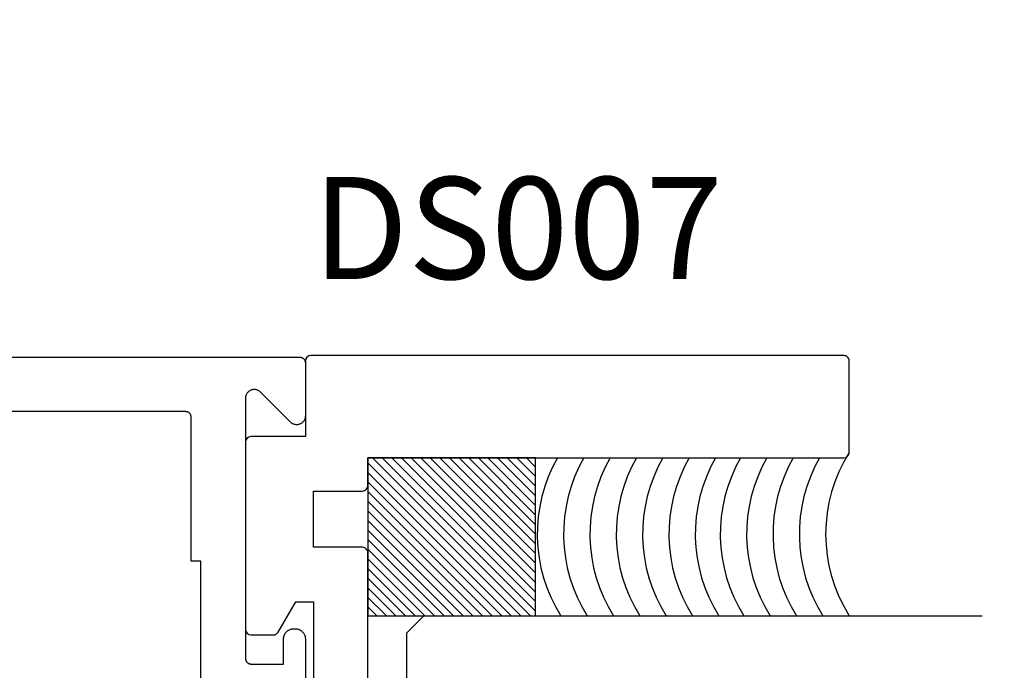
# Model space of a CAD drawing. Units: inches. Extents: x -0.1 to 32.4, y 0 to 43.6.
# Drawn here: x 16.8 to 18.6, y 3.6 to 4.8 of the extents above; entities that cross this region are included whole.
import ezdxf

# ---------------------------------------------------------------- set-up
doc = ezdxf.new("R2010")
doc.units = ezdxf.units.IN
doc.header["$LTSCALE"] = 0.5
doc.header["$MEASUREMENT"] = 0
doc.linetypes.add('HIDDEN2', pattern=[0.1875, 0.125, -0.0625])
for name, color, linetype in [('Arcadia-Dim', 4, 'Continuous'), ('Arcadia-Hidden', 1, 'HIDDEN2'), ('Arcadia-Profile', 4, 'Continuous'), ('Arcadia-Shade', 8, 'Continuous'), ('Arcadia-Text', 3, 'Continuous')]:
    doc.layers.add(name, color=color, linetype=linetype)
doc.styles.get("Standard").update_dxf_attribs({"font": 'ARIALN.TTF'})
doc.dimstyles.get("Standard").update_dxf_attribs({"dimscale": 0, "dimtxt": 0.046875, "dimasz": 0.0625, "dimexe": 0.0625, "dimexo": 0.0625, "dimgap": 0.09, "dimtad": 0, "dimtih": 1, "dimtoh": 1, "dimdec": 4, "dimzin": 0, "dimdsep": 46, "dimlunit": 4, "dimtxsty": 'Standard', "dimcen": 0.046875, "dimadec": 0, "dimazin": 0, "dimtfac": 1, "dimtdec": 4, "dimtofl": 0, "dimtmove": 0, "dimatfit": 3, "dimfxl": 1, "dimtolj": 1, "dimtzin": 0, "dimarcsym": 0})

# ---------------------------------------------------------------- blocks, each defined once
blk = doc.blocks.new('*D81')
at = {"layer": 'Arcadia-Dim', "color": 0, "lineweight": -2, "transparency": 16777216}
for p, q in [((13.9839161015764, 7.451707866986929), (18.95761585377599, 7.451707866986931)), ((18.70761585377599, 7.201707866986931), (18.70761585377599, 5.41205660504968)), ((18.70761585377599, 2.711707866986918), (18.70761585377599, 4.501359128924169)), ((13.9939161015764, 2.461707866986918), (18.95761585377599, 2.461707866986918))]:
    blk.add_line(p, q, dxfattribs=at)
at = {"layer": 'Arcadia-Dim', "color": 0, "lineweight": -3, "transparency": 16777216}
for points in [[(18.66594918710933, 7.201707866986931), (18.74928252044266, 7.201707866986931), (18.70761585377599, 7.451707866986931)], [(18.66594918710933, 2.711707866986918), (18.74928252044266, 2.711707866986918), (18.70761585377599, 2.461707866986918)]]:
    blk.add_solid(points, dxfattribs=at)
at = {"layer": 'Defpoints', "color": 0, "lineweight": -3, "transparency": 16777216}
for p in [(13.7339161015764, 7.451707866986929), (18.70761585377599, 7.451707866986931), (13.7439161015764, 2.461707866986918)]:
    blk.add_point(p, dxfattribs=at)
at = {"layer": 'Arcadia-Dim', "color": 0, "lineweight": -3, "transparency": 16777216, "insert": (18.70761585377599, 4.956707866986918), "char_height": 0.1875, "attachment_point": 5}
blk.add_mtext('\\A1;5"', dxfattribs=at)
blk = doc.blocks.new('*U53')
at = {"layer": 'Arcadia-Hidden', "const_width": 0.015625}
blk.add_lwpolyline([(0.03125000000035338, -5.284661597215745e-14), (1.058109335032949, -5.52891066263328e-14)], dxfattribs=at)
at = {"layer": 'Arcadia-Profile'}
for points in [[(1.058109335032949, 0.01562500000029643), (0.03125000000035338, 0.0156250000002971), (3.533839887381873e-13, 0.0468750000002971), (3.533839887381873e-13, 0.2343750000002971), (0.03125000000035338, 0.2656250000002971), (1.058109335032949, 0.2656250000002947)], [(1.058109335032595, -0.2656250000002969), (0.03124999999999989, -0.2656250000002962), (-1.110223024625157e-16, -0.2343750000002962), (-1.110223024625157e-16, -0.04687500000029621), (0.03124999999999989, -0.01562500000029621), (1.058109335032595, -0.01562500000029865)]]:
    blk.add_lwpolyline(points, dxfattribs=at)

msp = doc.modelspace()

# ---------------------------------------------------------------- hatches: boundary and pattern name
at = {"layer": 'Arcadia-Shade', "lineweight": -3}
h = msp.add_hatch(dxfattribs=at)
h.set_pattern_fill('ANSI31', color=256, scale=0.1, angle=90, style=0)
h.set_pattern_definition([(135, (-128.8727680594793, -427.2492873073022), (-0.008838834764831846, -0.008838834764831844), [])])
h.paths.add_polyline_path([(17.44531329434801, 3.733738180580435), (17.75368250628944, 3.733738180580435), (17.75368250628944, 4.024168580666259), (17.44531329434801, 4.024168580666259)])

# ---------------------------------------------------------------- linework, layer by layer
at = {"layer": 'Arcadia-Profile'}
for points in [[(13.99330609434801, 4.20907841066624), (17.32031329434801, 4.20907841066624), (17.320837294348, 4.209064706016267), (17.32135829434802, 4.209023629616258), (17.32187829434801, 4.208955294066261), (17.32239229434799, 4.20885988666625), (17.32290129434801, 4.208737668966268), (17.323403294348, 4.208588975866252), (17.323897294348, 4.208414214966258), (17.324381294348, 4.208213865266277), (17.324853294348, 4.207988475666259), (17.32531329434801, 4.207738664666255), (17.32576029434802, 4.20746511666626), (17.32619129434801, 4.207168580666252), (17.32660629434801, 4.206849870666264), (17.327004294348, 4.206509858666227), (17.32738429434801, 4.206149478666266), (17.32774529434801, 4.205769716666243), (17.328085294348, 4.205371614666223), (17.32840329434799, 4.204956263666265), (17.32870029434801, 4.204524800666224), (17.328973294348, 4.204078410666245), (17.329223294348, 4.203618315666251), (17.329449294348, 4.203145776666265), (17.329649294348, 4.202662089666223), (17.32982429434801, 4.202168580666257), (17.32997229434801, 4.201666600666233), (17.33009529434801, 4.201157527666243), (17.330190294348, 4.200642755666269), (17.330258294348, 4.200123695666225), (17.33029929434801, 4.199601770666238), (17.330313294348, 4.19907841066625), (17.330313294348, 4.101078410666236), (17.33026429434801, 4.099823110666268), (17.33011629434802, 4.098575410666246), (17.32987129434801, 4.097343310666265), (17.32953029434799, 4.096134110666259), (17.32909529434801, 4.094955510666257), (17.328569294348, 4.093814610666261), (17.32795529434802, 4.092718410666254), (17.32725729434802, 4.091673810666254), (17.32648029434802, 4.090687210666278), (17.32562729434801, 4.089764710666277), (17.32470429434801, 4.088911910666258), (17.323718294348, 4.088134110666278), (17.32267329434799, 4.087436210666244), (17.321577294348, 4.086822310666225), (17.32043629434801, 4.086296310666246), (17.31925729434801, 4.085861510666252), (17.31804829434802, 4.08552051066626), (17.316816294348, 4.085275410666231), (17.31556929434799, 4.085127710666274), (17.31431329434801, 4.085078410666274), (17.313058294348, 4.085127710666274), (17.31181029434799, 4.085275410666231), (17.31057829434801, 4.08552051066626), (17.30936929434802, 4.085861510666252), (17.30819029434801, 4.086296310666246), (17.30704929434799, 4.086822310666225), (17.305953294348, 4.087436210666244), (17.30490929434799, 4.088134110666278), (17.30392229434801, 4.088911910666258), (17.30299929434801, 4.089764710666277), (17.24762729434801, 4.145137280666251), (17.24670429434801, 4.145990070666262), (17.24571829434799, 4.146767850666226), (17.24467329434799, 4.147465820666259), (17.243577294348, 4.148079680666246), (17.24243629434801, 4.148605650666259), (17.241257294348, 4.149040480666276), (17.24004829434801, 4.149381490666276), (17.238816294348, 4.149626590666248), (17.23756929434799, 4.14977425066623), (17.23631329434801, 4.149823580666254), (17.23505829434799, 4.14977425066623), (17.23381029434799, 4.149626590666248), (17.232578294348, 4.149381490666276), (17.23136929434801, 4.149040480666276), (17.23019029434801, 4.148605650666259), (17.22904929434802, 4.148079680666246), (17.227953294348, 4.147465820666259), (17.22690929434799, 4.146767850666226), (17.22592229434801, 4.145990070666262), (17.22499929434801, 4.145137280666251), (17.224147294348, 4.144214740666275), (17.223369294348, 4.143228140666242), (17.222671294348, 4.14218355066625), (17.22205729434799, 4.141087420666242), (17.22153129434801, 4.139946510666238), (17.221096294348, 4.138767850666245), (17.22075529434801, 4.137558700666222), (17.220510294348, 4.136326530666242), (17.220363294348, 4.135078920666235), (17.22031329434802, 4.133823580666235), (17.22031329434802, 3.655078410666267), (17.22032729434801, 3.654555010666247), (17.22036829434799, 3.654033110666223), (17.22043629434799, 3.653514110666226), (17.220532294348, 3.652999310666264), (17.22065429434801, 3.652490210666276), (17.220803294348, 3.651988210666236), (17.22097729434799, 3.651494710666232), (17.22117829434799, 3.651011010666271), (17.22140329434799, 3.65053851066627), (17.22165329434802, 3.650078410666272), (17.22192629434801, 3.649632010666228), (17.222223294348, 3.649200510666237), (17.22254229434802, 3.648785210666251), (17.22288229434801, 3.648387110666267), (17.22324229434801, 3.648007310666249), (17.22362229434799, 3.647647010666237), (17.22402029434801, 3.647306910666277), (17.22443529434801, 3.646988210666241), (17.224867294348, 3.64669171066625), (17.22531329434801, 3.646418110666236), (17.22577329434802, 3.64616831066623), (17.22624629434802, 3.645942910666254), (17.22673029434802, 3.645742610666237), (17.22722329434799, 3.645567810666269), (17.22772529434801, 3.645419110666257), (17.228234294348, 3.645296910666236), (17.22874929434801, 3.645201510666273), (17.229268294348, 3.645133210666263), (17.22979029434799, 3.64509211066623), (17.23031329434801, 3.645078410666276), (17.29031329434801, 3.645078410666276), (17.29031329434801, 3.691078410666269), (17.290339294348, 3.692072810666236), (17.290417294348, 3.693064410666257), (17.29054729434802, 3.694050710666279), (17.29072829434801, 3.695028710666254), (17.29096129434799, 3.695996010666267), (17.29124329434799, 3.696949710666236), (17.29157529434801, 3.697887410666244), (17.29195629434801, 3.698806410666255), (17.29238429434801, 3.699704210666273), (17.29285929434801, 3.700578410666271), (17.293378294348, 3.701426510666256), (17.293942294348, 3.702246310666244), (17.29454729434801, 3.70303551066623), (17.295193294348, 3.70379191066623), (17.295878294348, 3.704513410666227), (17.296600294348, 3.705198210666272), (17.29735629434799, 3.705844210666232), (17.29814529434799, 3.706449710666238), (17.29896529434799, 3.707013110666271), (17.29981329434801, 3.707532910666278), (17.30068729434799, 3.708007510666239), (17.301585294348, 3.708435810666249), (17.30250429434801, 3.708816410666277), (17.303442294348, 3.709148510666257), (17.30439629434801, 3.709431010666226), (17.30536329434801, 3.709663210666254), (17.30634129434802, 3.709844510666262), (17.307327294348, 3.70997431066623), (17.308319294348, 3.710052410666226), (17.30931329434802, 3.710078410666274), (17.311313294348, 3.710078410666274), (17.31230829434801, 3.710052410666226), (17.31329929434801, 3.70997431066623), (17.314285294348, 3.709844510666262), (17.315264294348, 3.709663210666254), (17.316231294348, 3.709431010666226), (17.31718529434801, 3.709148510666257), (17.318122294348, 3.708816410666277), (17.31904129434801, 3.708435810666249), (17.31993929434799, 3.708007510666239), (17.320813294348, 3.707532910666278), (17.32166129434799, 3.707013110666271), (17.32248129434799, 3.706449710666238), (17.32327029434799, 3.705844210666232), (17.32402729434801, 3.705198210666272), (17.32474829434801, 3.704513410666227), (17.32543329434802, 3.70379191066623), (17.32607929434801, 3.70303551066623), (17.32668529434801, 3.702246310666244), (17.32724829434801, 3.701426510666256), (17.327768294348, 3.700578410666271), (17.328242294348, 3.699704210666273), (17.328671294348, 3.698806410666255), (17.32905129434801, 3.697887410666244), (17.32938329434799, 3.696949710666236), (17.32966629434802, 3.695996010666267), (17.329898294348, 3.695028710666254), (17.330079294348, 3.694050710666279), (17.33020929434801, 3.693064410666257), (17.33028729434801, 3.692072810666236), (17.330313294348, 3.691078410666269), (17.330313294348, 3.58607841066625)], [(17.13831329434799, 3.604078410666223), (17.13831329434799, 3.834078410666241), (17.12031329434799, 3.834078410666241), (17.12031329434799, 4.099078410666227), (17.120299294348, 4.099601810666247), (17.12025829434799, 4.100123710666271), (17.12019029434799, 4.100642710666268), (17.120095294348, 4.10115751066623), (17.119972294348, 4.101666610666275), (17.11982429434801, 4.102168610666258), (17.11964929434799, 4.102662110666262), (17.11944929434802, 4.103145810666224), (17.11922329434802, 4.103618310666224), (17.118973294348, 4.104078410666222), (17.118700294348, 4.104524810666266), (17.11840329434801, 4.104956310666257), (17.11808529434799, 4.105371610666243), (17.117745294348, 4.105769710666227), (17.117384294348, 4.106149510666246), (17.11700429434799, 4.106509810666257), (17.116606294348, 4.106849910666273), (17.116191294348, 4.107168610666253), (17.11576029434801, 4.107465110666244), (17.115313294348, 4.107738710666258), (17.11485329434799, 4.107988510666264), (17.11438129434799, 4.10821391066624), (17.11389729434799, 4.108414210666258), (17.11340329434799, 4.108589010666226), (17.11290129434801, 4.108737710666237), (17.11239229434801, 4.108859910666258), (17.111878294348, 4.108955310666278), (17.11135829434801, 4.109023610666231), (17.11083729434802, 4.109064710666264), (17.110313294348, 4.109078410666275), (14.00292969434801, 4.109078410666275)]]:
    msp.add_lwpolyline(points, dxfattribs=at)
msp.add_lwpolyline([(17.44531329434801, 3.470546155613154), (17.44531329434801, 3.849668522780935, 0.414213562373095), (17.43531329434802, 3.859668522780926), (17.34531329434802, 3.859668522780926), (17.34531329434802, 3.963168580666224), (17.43531329434802, 3.963168580666224, 0.414213562373147), (17.44531329434801, 3.973168580666272), (17.44531329434801, 4.024168580666259), (18.32031329434801, 4.024168580666259, 0.414213562373095), (18.330313294348, 4.03416858066625), (18.330313294348, 4.202168580666257, 0.414213562373147), (18.32031329434801, 4.212168580666248), (17.34031329434799, 4.212168580666248, 0.414213562373095), (17.330313294348, 4.202168580666257), (17.330313294348, 4.063168580666247), (17.23031329434801, 4.063168580666247, 0.414213562373095), (17.22031329434802, 4.053168580666256), (17.22031329434802, 3.708668522780915, 0.414213562373095), (17.23031329434801, 3.698668522780924), (17.27171220939002, 3.698668522780924, 0.267949192431099), (17.28037246342785, 3.70366852278092), (17.31270407850246, 3.759668522780903), (17.34531329434802, 3.759668522780903), (17.34531329434802, 3.552633977520391)], format="xyb", dxfattribs=at)
msp.add_lwpolyline([(17.44531329434801, 3.733738180580435), (17.75368250628944, 3.733738180580435), (17.75368250628944, 4.024168580666259), (17.44531329434801, 4.024168580666259)], close=True, dxfattribs=at)
msp.add_arc((18.56921748310407, 3.883953380623343), 0.2822052758704723, 147.8396512542198, 212.1603487457802, dxfattribs=at)
at = {"layer": 'Arcadia-Shade'}
for centre in [(18.0387936151669, 3.883953380623343), (18.08723616491389, 3.883953380623343), (18.13567871466088, 3.883953380623343), (18.18412126440788, 3.883953380623343), (18.23256381415487, 3.883953380623343), (18.28100636390187, 3.883953380623343), (18.32944891364886, 3.883953380623343), (18.37544728411609, 3.883953380623343), (18.42388983386309, 3.883953380623343), (18.47233238361008, 3.883953380623343), (18.52077493335707, 3.883953380623343)]:
    msp.add_arc(centre, 0.2822052758704723, 150.2078314512816, 212.1603487457802, dxfattribs=at)

# ---------------------------------------------------------------- block references
at = {"layer": 'Arcadia-Profile', "lineweight": -3}
msp.add_blockref('*U53', (17.51693600118094, 3.468113180580151), dxfattribs=at)

# ---------------------------------------------------------------- texts
at = {"layer": 'Arcadia-Text', "lineweight": -3}
msp.add_text('DS007', height=0.1875, dxfattribs=at).set_placement((17.3434460883731, 4.352884711389624))

# ---------------------------------------------------------------- dimensions: what is measured, and where the dimension line sits
at = {"layer": 'Arcadia-Dim', "lineweight": -3}
dim = msp.add_linear_dim(base=(18.70761585377599, 7.451707866986931), p1=(13.74391610157639, 2.461707866986917), p2=(13.7339161015764, 7.451707866986926), angle=90, dimstyle='Standard', override={"dimscale": 4}, dxfattribs=at)
dim.commit()
dim.dimension.update_dxf_attribs({"geometry": '*D81', "text_midpoint": (18.70761585377599, 4.956707866986918)})

doc.saveas('drawing.dxf')
